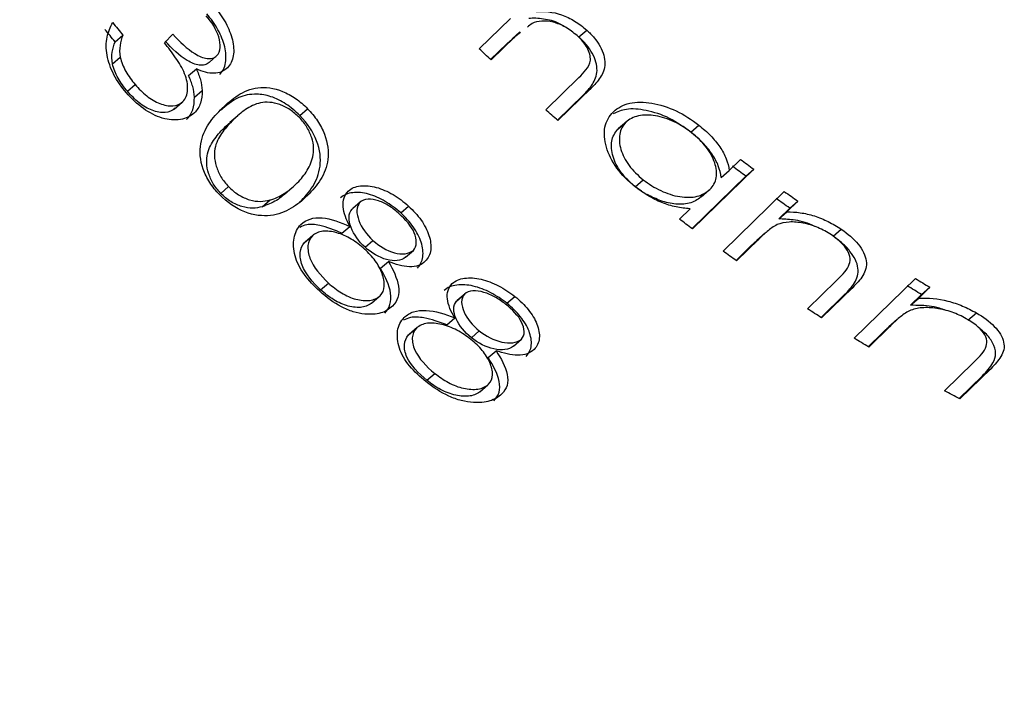
# Model space of a CAD drawing. Units: millimetres. Extents: x 25 to 1460, y 25 to 1025.
# Drawn here: x 1239 to 1246, y 426 to 431 of the extents above; entities that cross this region are included whole.
import ezdxf

# ---------------------------------------------------------------- set-up
doc = ezdxf.new("R2010")
doc.units = ezdxf.units.MM
doc.header["$LTSCALE"] = 5

msp = doc.modelspace()

# ---------------------------------------------------------------- linework, layer by layer
at = {"color": 7, "linetype": 'Continuous', "lineweight": 25}
for p, q in [((1242.488, 430.4431), (1242.7174, 430.667)), ((1242.7877, 430.5673), (1242.73, 430.5172)), ((1243.2223, 430.5307), (1243.28, 430.5809)), ((1239.8038, 430.4943), (1239.8612, 430.5442)), ((1240.1668, 430.4882), (1240.2301, 430.55)), ((1242.7498, 430.5322), (1242.5743, 430.3609)), ((1242.6923, 430.4822), (1242.7498, 430.5322)), ((1242.6923, 430.4822), (1242.7314, 430.5155)), ((1242.7908, 430.5635), (1242.7498, 430.5322)), ((1242.5711, 430.364), (1242.6923, 430.4822)), ((1239.7846, 430.3313), (1239.842, 430.3811)), ((1240.4961, 430.3429), (1240.5534, 430.3927)), ((1240.3452, 430.2455), (1240.4025, 430.2952)), ((1242.9774, 429.9927), (1243.222, 430.2314)), ((1239.8939, 430.1301), (1239.9512, 430.1799)), ((1240.3878, 430.0871), (1240.4451, 430.1368)), ((1243.3118, 430.1522), (1243.0674, 429.9137)), ((1243.2539, 430.1019), (1243.3118, 430.1522)), ((1243.0641, 429.9167), (1243.2539, 430.1019)), ((1240.2402, 429.9989), (1240.2975, 430.0487)), ((1241.165, 429.9516), (1241.2224, 430.0014)), ((1240.6171, 429.8691), (1240.6744, 429.9189)), ((1240.7078, 429.95), (1240.6505, 429.9002)), ((1243.5095, 429.8505), (1243.5677, 429.9011)), ((1243.5732, 429.9059), (1243.5151, 429.8555)), ((1244.0482, 429.8286), (1244.1068, 429.8795)), ((1244.3306, 429.5464), (1244.4141, 429.6278)), ((1244.5113, 429.5551), (1244.0601, 429.1147)), ((1244.4522, 429.5037), (1244.5113, 429.5551)), ((1243.637, 429.4265), (1243.6956, 429.4774)), ((1244.0564, 429.1175), (1244.4522, 429.5037)), ((1244.2717, 429.4951), (1244.3306, 429.5464)), ((1240.5821, 429.3771), (1240.6394, 429.4268)), ((1241.0524, 429.3703), (1241.1097, 429.4201)), ((1243.6845, 429.394), (1243.637, 429.4265)), ((1244.1231, 429.3507), (1244.1823, 429.4021)), ((1244.2848, 428.9507), (1244.736, 429.3911)), ((1240.888, 429.2785), (1240.9454, 429.3284)), ((1241.5508, 429.2611), (1241.6084, 429.3111)), ((1241.6127, 429.315), (1241.5552, 429.2651)), ((1241.909, 429.2333), (1241.9667, 429.2835)), ((1243.9629, 429.1875), (1244.041, 429.2636)), ((1244.6945, 429.1891), (1244.7758, 429.2685)), ((1244.8355, 429.3203), (1244.7541, 429.2409)), ((1244.7758, 429.2685), (1244.8355, 429.3203)), ((1244.6945, 429.1891), (1244.7541, 429.2409)), ((1241.4756, 429.0832), (1241.5332, 429.1333)), ((1245.0959, 429.0606), (1245.1561, 429.1128)), ((1241.2002, 429.014), (1241.2577, 429.064)), ((1241.2615, 429.0673), (1241.204, 429.0173)), ((1244.5933, 429.082), (1244.5335, 429.0301)), ((1241.6464, 428.9796), (1241.7041, 429.0298)), ((1244.3805, 428.8827), (1244.4878, 428.9874)), ((1244.5474, 429.0392), (1244.3843, 428.88)), ((1244.4878, 428.9874), (1244.5474, 429.0392)), ((1241.9439, 428.9068), (1242.0018, 428.9571)), ((1241.7604, 428.8248), (1241.8183, 428.8751)), ((1241.3183, 428.6661), (1241.376, 428.7162)), ((1244.9073, 428.526), (1245.1195, 428.7332)), ((1245.2416, 428.6841), (1245.0112, 428.4592)), ((1245.1808, 428.6313), (1245.2416, 428.6841)), ((1245.2516, 428.3088), (1245.7028, 428.7492)), ((1245.8092, 428.6845), (1245.7278, 428.6051)), ((1245.7477, 428.631), (1245.8092, 428.6845)), ((1241.6928, 428.5669), (1241.7508, 428.6173)), ((1242.3209, 428.5831), (1242.3792, 428.6337)), ((1242.3836, 428.6376), (1242.3254, 428.5871)), ((1242.6919, 428.5664), (1242.7504, 428.6173)), ((1245.0072, 428.4618), (1245.1808, 428.6313)), ((1245.6663, 428.5516), (1245.7477, 428.631)), ((1245.6663, 428.5516), (1245.7278, 428.6051)), ((1246.0895, 428.4419), (1246.1518, 428.496)), ((1242.029, 428.387), (1241.9709, 428.3366)), ((1242.2492, 428.4083), (1242.3076, 428.4589)), ((1245.5212, 428.4033), (1245.358, 428.2441)), ((1245.4596, 428.3499), (1245.5212, 428.4033)), ((1245.5671, 428.4462), (1245.5055, 428.3927)), ((1241.9671, 428.3332), (1242.0253, 428.3837)), ((1242.4293, 428.3127), (1242.4878, 428.3635)), ((1245.3539, 428.2467), (1245.4596, 428.3499)), ((1242.7392, 428.2506), (1242.798, 428.3017)), ((1242.5523, 428.1658), (1242.6111, 428.2168)), ((1245.9178, 427.9221), (1246.13, 428.1293)), ((1242.1009, 427.9989), (1242.1594, 428.0498)), ((1246.0246, 427.8641), (1246.1963, 428.0317)), ((1246.2595, 428.0866), (1246.0291, 427.8617)), ((1246.1963, 428.0317), (1246.2595, 428.0866)), ((1242.4913, 427.9135), (1242.5502, 427.9647))]:
    msp.add_line(p, q, dxfattribs=at)
for points, knots in [([(1242.3924, 417.7836), (1242.1142, 417.8621), (1240.6619, 418.3167), (1238.0153, 419.5813), (1234.6687, 422.1517), (1231.7844, 425.4365), (1229.5667, 429.2418), (1228.1729, 433.344), (1227.7094, 437.489), (1228.2442, 441.4095), (1229.6855, 444.9523), (1231.3959, 446.7489), (1232.2439, 447.6397)], [0.248041, 0.248041, 0.248041, 0.248041, 0.2687247, 0.3555326, 0.4408984, 0.5249278, 0.6075784, 0.6887765, 0.7686616, 0.8471766, 0.9242312, 1, 1, 1, 1]), ([(1239.1005, 422.6443), (1239.0151, 422.7133), (1238.1059, 423.4652), (1236.5218, 425.1058), (1234.7773, 427.836), (1233.6727, 430.742), (1233.2543, 433.6185), (1233.5041, 436.3041), (1234.3855, 438.6259), (1235.7665, 440.5154), (1237.0158, 441.3298), (1237.6352, 441.7336)], [0.346762, 0.346762, 0.346762, 0.346762, 0.3555326, 0.4408984, 0.5249278, 0.6075784, 0.6887765, 0.7686616, 0.8471766, 0.9242312, 1, 1, 1, 1]), ([(1240.5378, 430.7506), (1240.5683, 430.7135), (1240.5962, 430.6751), (1240.641, 430.5924), (1240.6582, 430.5504), (1240.6783, 430.4674), (1240.6806, 430.4277), (1240.6717, 430.3743), (1240.6669, 430.3576), (1240.6529, 430.3281), (1240.6428, 430.3158), (1240.6322, 430.3039)], [0, 0, 0, 0, 0.25, 0.25, 0.5, 0.5, 0.75, 0.75, 0.875, 0.875, 1, 1, 1, 1]), ([(1242.9096, 430.7167), (1242.9667, 430.7215), (1243.0295, 430.7164), (1243.1264, 430.6817), (1243.1594, 430.6663), (1243.2221, 430.6287), (1243.2514, 430.6055), (1243.28, 430.5809)], [0, 0, 0, 0, 0.5, 0.5, 0.75, 0.75, 1, 1, 1, 1]), ([(1240.5534, 430.3927), (1240.5676, 430.4075), (1240.577, 430.4276), (1240.5803, 430.4761), (1240.5755, 430.5033), (1240.5514, 430.585), (1240.5155, 430.6394), (1240.4755, 430.6875)], [0, 0, 0, 0, 0.25, 0.25, 0.5, 0.5, 1, 1, 1, 1]), ([(1240.575, 430.2542), (1240.5854, 430.2659), (1240.5954, 430.278), (1240.6094, 430.3073), (1240.6143, 430.3241), (1240.6233, 430.3769), (1240.6211, 430.417), (1240.6014, 430.4994), (1240.5839, 430.5422), (1240.5394, 430.6245), (1240.511, 430.6637), (1240.4805, 430.7008)], [0, 0, 0, 0, 0.125, 0.125, 0.25, 0.25, 0.5, 0.5, 0.75, 0.75, 1, 1, 1, 1]), ([(1243.2092, 430.5408), (1243.1815, 430.5628), (1243.126, 430.6071), (1243.0322, 430.6434), (1242.9464, 430.6519), (1242.8813, 430.6368), (1242.854, 430.6128), (1242.8432, 430.6034)], [0, 0, 0, 0, 0.2190281, 0.4394575, 0.6533372, 0.8637347, 1, 1, 1, 1]), ([(1243.1093, 430.6081), (1243.1038, 430.612), (1243.0615, 430.6419), (1242.9733, 430.6637), (1242.8953, 430.6705), (1242.8566, 430.6672), (1242.852, 430.6668)], [0, 0, 0, 0, 0.0658049, 0.5047105, 0.9417665, 1, 1, 1, 1]), ([(1239.8865, 430.1197), (1239.8519, 430.1613), (1239.8202, 430.2047), (1239.7703, 430.2993), (1239.7531, 430.3483), (1239.7358, 430.4432), (1239.737, 430.4882), (1239.7525, 430.5687), (1239.7679, 430.6036), (1239.7862, 430.6361)], [0, 0, 0, 0, 0.25, 0.25, 0.5, 0.5, 0.75, 0.75, 1, 1, 1, 1]), ([(1243.28, 430.5809), (1243.2994, 430.5624), (1243.3185, 430.5437), (1243.3516, 430.5036), (1243.3662, 430.4821), (1243.4015, 430.4178), (1243.4142, 430.3738), (1243.4127, 430.2947), (1243.3985, 430.2613), (1243.3604, 430.2027), (1243.3368, 430.177), (1243.3118, 430.1522)], [0, 0, 0, 0, 0.125, 0.125, 0.25, 0.25, 0.5, 0.5, 0.75, 0.75, 1, 1, 1, 1]), ([(1240.4961, 430.3429), (1240.4868, 430.3351), (1240.477, 430.3282), (1240.4523, 430.3214), (1240.4386, 430.3208), (1240.3956, 430.3257), (1240.3643, 430.3398), (1240.2761, 430.3931), (1240.2216, 430.4441), (1240.1728, 430.5002)], [0, 0, 0, 0, 0.125, 0.125, 0.25, 0.25, 0.5, 0.5, 1, 1, 1, 1]), ([(1240.2301, 430.55), (1240.2787, 430.4941), (1240.3327, 430.4435), (1240.4213, 430.3897), (1240.4521, 430.3757), (1240.4956, 430.3705), (1240.5091, 430.3712), (1240.5338, 430.3778), (1240.5441, 430.3848), (1240.5534, 430.3927)], [0, 0, 0, 0, 0.5, 0.5, 0.75, 0.75, 0.875, 0.875, 1, 1, 1, 1]), ([(1243.222, 430.2314), (1243.2404, 430.2495), (1243.2581, 430.2681), (1243.2895, 430.3082), (1243.3042, 430.3304), (1243.3091, 430.3869), (1243.2998, 430.4202), (1243.2648, 430.4837), (1243.238, 430.5135), (1243.2092, 430.5408)], [0, 0, 0, 0, 0.25, 0.25, 0.5, 0.5, 0.75, 0.75, 1, 1, 1, 1]), ([(1243.2539, 430.1019), (1243.2788, 430.1266), (1243.3024, 430.1523), (1243.3406, 430.211), (1243.3547, 430.2443), (1243.3564, 430.3227), (1243.344, 430.3667), (1243.3087, 430.4314), (1243.2943, 430.4527), (1243.2613, 430.493), (1243.2418, 430.5121), (1243.2223, 430.5307)], [0, 0, 0, 0, 0.25, 0.25, 0.5, 0.5, 0.75, 0.75, 0.875, 0.875, 1, 1, 1, 1]), ([(1240.3035, 430.0541), (1240.3136, 430.0654), (1240.3228, 430.0775), (1240.3345, 430.1075), (1240.3376, 430.1246), (1240.3397, 430.1788), (1240.3322, 430.2193), (1240.3, 430.3004), (1240.2758, 430.3398), (1240.2237, 430.4155), (1240.1954, 430.4519), (1240.1668, 430.4882)], [0, 0, 0, 0, 0.125, 0.125, 0.25, 0.25, 0.5, 0.5, 0.75, 0.75, 1, 1, 1, 1]), ([(1239.842, 430.3811), (1239.8508, 430.3459), (1239.8642, 430.3102), (1239.9018, 430.2424), (1239.9257, 430.2102), (1239.9512, 430.1799)], [0, 0, 0, 0, 0.5, 0.5, 1, 1, 1, 1]), ([(1239.8939, 430.1301), (1239.8683, 430.1604), (1239.8446, 430.1925), (1239.8065, 430.261), (1239.7934, 430.296), (1239.7846, 430.3313)], [0, 0, 0, 0, 0.5, 0.5, 1, 1, 1, 1]), ([(1240.6322, 430.3039), (1240.6189, 430.2921), (1240.6049, 430.2811), (1240.5714, 430.267), (1240.5523, 430.263), (1240.4922, 430.2615), (1240.4469, 430.2755), (1240.4025, 430.2952)], [0, 0, 0, 0, 0.25, 0.25, 0.5, 0.5, 1, 1, 1, 1]), ([(1240.4025, 430.2952), (1240.4146, 430.2683), (1240.4257, 430.2413), (1240.4403, 430.1877), (1240.4433, 430.1621), (1240.4451, 430.1368)], [0, 0, 0, 0, 0.5, 0.5, 1, 1, 1, 1]), ([(1240.3878, 430.0871), (1240.386, 430.1124), (1240.3829, 430.1383), (1240.3683, 430.1919), (1240.3572, 430.2187), (1240.3452, 430.2455)], [0, 0, 0, 0, 0.5, 0.5, 1, 1, 1, 1]), ([(1240.2463, 430.0044), (1240.2266, 429.9864), (1240.2016, 429.9746), (1240.1428, 429.9707), (1240.1097, 429.9774), (1240.0443, 430.0021), (1240.0111, 430.0216), (1239.9494, 430.0699), (1239.9208, 430.0994), (1239.8939, 430.1301)], [0, 0, 0, 0, 0.25, 0.25, 0.5, 0.5, 0.75, 0.75, 1, 1, 1, 1]), ([(1239.9512, 430.1799), (1239.978, 430.1493), (1240.0059, 430.1204), (1240.0675, 430.0721), (1240.1005, 430.0524), (1240.1664, 430.0272), (1240.199, 430.0205), (1240.2589, 430.0243), (1240.2838, 430.0361), (1240.3035, 430.0541)], [0, 0, 0, 0, 0.25, 0.25, 0.5, 0.5, 0.75, 0.75, 1, 1, 1, 1]), ([(1240.4451, 430.1368), (1240.4458, 430.1027), (1240.4427, 430.0701), (1240.4233, 430.0146), (1240.4073, 429.9912), (1240.3883, 429.9712)], [0, 0, 0, 0, 0.5, 0.5, 1, 1, 1, 1]), ([(1240.5934, 430.0056), (1240.6297, 430.0404), (1240.6676, 430.073), (1240.752, 430.1273), (1240.8003, 430.1484), (1240.9108, 430.1627), (1240.9737, 430.156), (1241.071, 430.1156), (1241.1031, 430.0981), (1241.1652, 430.0552), (1241.1948, 430.0292), (1241.2224, 430.0014)], [0, 0, 0, 0, 0.25, 0.25, 0.5, 0.5, 0.75, 0.75, 0.875, 0.875, 1, 1, 1, 1]), ([(1240.3883, 429.9712), (1240.374, 429.9587), (1240.3592, 429.9468), (1240.3244, 429.9305), (1240.3051, 429.9246), (1240.2437, 429.9152), (1240.1982, 429.9184), (1240.105, 429.9463), (1240.0568, 429.9709), (1239.9669, 430.0354), (1239.9251, 430.0762), (1239.8865, 430.1197)], [0, 0, 0, 0, 0.125, 0.125, 0.25, 0.25, 0.5, 0.5, 0.75, 0.75, 1, 1, 1, 1]), ([(1240.331, 429.9214), (1240.35, 429.9415), (1240.3661, 429.9647), (1240.3856, 430.0212), (1240.3885, 430.0531), (1240.3878, 430.0871)], [0, 0, 0, 0, 0.5, 0.5, 1, 1, 1, 1]), ([(1241.165, 429.9516), (1241.132, 429.9818), (1241.0656, 430.0423), (1240.9522, 430.0957), (1240.8301, 430.1157), (1240.6944, 430.0887), (1240.6218, 430.0242), (1240.5802, 429.9873)], [0, 0, 0, 0, 0.1585914, 0.3178972, 0.4719691, 0.697964, 1, 1, 1, 1]), ([(1240.5733, 429.3679), (1240.5464, 429.3962), (1240.522, 429.4259), (1240.4809, 429.4899), (1240.4649, 429.5231), (1240.4292, 429.6223), (1240.4259, 429.6873), (1240.4444, 429.7996), (1240.4675, 429.8479), (1240.5238, 429.933), (1240.5577, 429.9702), (1240.5934, 430.0056)], [0, 0, 0, 0, 0.125, 0.125, 0.25, 0.25, 0.5, 0.5, 0.75, 0.75, 1, 1, 1, 1]), ([(1241.1618, 429.9367), (1241.1399, 429.9578), (1241.1175, 429.9778), (1241.0681, 430.0097), (1241.0425, 430.0221), (1240.9666, 430.0507), (1240.9178, 430.0525), (1240.8336, 430.0365), (1240.7976, 430.0172), (1240.7324, 429.9724), (1240.7028, 429.9464), (1240.6744, 429.9189)], [0, 0, 0, 0, 0.125, 0.125, 0.25, 0.25, 0.5, 0.5, 0.75, 0.75, 1, 1, 1, 1]), ([(1241.2224, 430.0014), (1241.2494, 429.9729), (1241.2744, 429.9433), (1241.3165, 429.8797), (1241.3338, 429.8467), (1241.3718, 429.7487), (1241.3788, 429.6839), (1241.3644, 429.5717), (1241.3449, 429.5217), (1241.2908, 429.4348), (1241.2568, 429.3972), (1241.2212, 429.3611)], [0, 0, 0, 0, 0.125, 0.125, 0.25, 0.25, 0.5, 0.5, 0.75, 0.75, 1, 1, 1, 1]), ([(1244.0482, 429.8286), (1243.9961, 429.8656), (1243.8914, 429.94), (1243.7214, 429.9933), (1243.5728, 430.0078), (1243.505, 429.9773), (1243.4742, 429.9634)], [0, 0, 0, 0, 0.2720931, 0.5463634, 0.7939068, 1, 1, 1, 1]), ([(1243.4763, 429.9789), (1243.5089, 430.0081), (1243.548, 430.0316), (1243.6458, 430.0526), (1243.7019, 430.0515), (1243.8187, 430.0317), (1243.88, 430.0127), (1243.9972, 429.9576), (1244.0538, 429.92), (1244.1068, 429.8795)], [0, 0, 0, 0, 0.25, 0.25, 0.5, 0.5, 0.75, 0.75, 1, 1, 1, 1]), ([(1240.6744, 429.9189), (1240.6465, 429.8914), (1240.62, 429.8626), (1240.5733, 429.7994), (1240.5531, 429.765), (1240.5329, 429.6785), (1240.5331, 429.6289), (1240.5573, 429.5511), (1240.5692, 429.5244), (1240.599, 429.4738), (1240.6186, 429.4497), (1240.6394, 429.4268)], [0, 0, 0, 0, 0.25, 0.25, 0.5, 0.5, 0.75, 0.75, 0.875, 0.875, 1, 1, 1, 1]), ([(1241.1363, 429.4446), (1241.1639, 429.4726), (1241.1904, 429.5016), (1241.2337, 429.5675), (1241.2515, 429.6045), (1241.2692, 429.6889), (1241.2698, 429.7368), (1241.2443, 429.8135), (1241.2324, 429.8398), (1241.2025, 429.89), (1241.1826, 429.9138), (1241.1618, 429.9367)], [0, 0, 0, 0, 0.25, 0.25, 0.5, 0.5, 0.75, 0.75, 0.875, 0.875, 1, 1, 1, 1]), ([(1241.1637, 429.3112), (1241.1993, 429.3473), (1241.2333, 429.3847), (1241.2872, 429.4713), (1241.3069, 429.5214), (1241.3215, 429.6342), (1241.3148, 429.6975), (1241.2637, 429.83), (1241.2193, 429.8946), (1241.165, 429.9516)], [0, 0, 0, 0, 0.25, 0.25, 0.5, 0.5, 0.75, 0.75, 1, 1, 1, 1]), ([(1243.6368, 429.426), (1243.5855, 429.4682), (1243.5384, 429.5138), (1243.4654, 429.6144), (1243.4402, 429.6667), (1243.41, 429.7701), (1243.4054, 429.8209), (1243.4226, 429.9099), (1243.4463, 429.9471), (1243.4763, 429.9789)], [0, 0, 0, 0, 0.25, 0.25, 0.5, 0.5, 0.75, 0.75, 1, 1, 1, 1]), ([(1244.0526, 429.8244), (1244.012, 429.8551), (1243.9699, 429.8833), (1243.8783, 429.9267), (1243.8327, 429.942), (1243.742, 429.9571), (1243.6994, 429.9567), (1243.6239, 429.9406), (1243.5931, 429.9235), (1243.5677, 429.9011)], [0, 0, 0, 0, 0.25, 0.25, 0.5, 0.5, 0.75, 0.75, 1, 1, 1, 1]), ([(1240.5821, 429.3771), (1240.5616, 429.3995), (1240.5426, 429.4227), (1240.5125, 429.4734), (1240.5008, 429.4994), (1240.4761, 429.577), (1240.4756, 429.6266), (1240.4946, 429.7118), (1240.5149, 429.7479), (1240.5621, 429.8122), (1240.5889, 429.8414), (1240.6171, 429.8691)], [0, 0, 0, 0, 0.125, 0.125, 0.25, 0.25, 0.5, 0.5, 0.75, 0.75, 1, 1, 1, 1]), ([(1243.637, 429.4265), (1243.598, 429.459), (1243.5624, 429.4938), (1243.5061, 429.5708), (1243.4854, 429.6105), (1243.4617, 429.6896), (1243.459, 429.7278), (1243.4704, 429.7966), (1243.4871, 429.8256), (1243.5095, 429.8505)], [0, 0, 0, 0, 0.25, 0.25, 0.5, 0.5, 0.75, 0.75, 1, 1, 1, 1]), ([(1243.5677, 429.9011), (1243.5455, 429.8764), (1243.5288, 429.8477), (1243.5172, 429.7785), (1243.52, 429.7402), (1243.5436, 429.6617), (1243.5646, 429.6213), (1243.6204, 429.5453), (1243.6565, 429.5099), (1243.6956, 429.4774)], [0, 0, 0, 0, 0.25, 0.25, 0.5, 0.5, 0.75, 0.75, 1, 1, 1, 1]), ([(1244.1068, 429.8795), (1244.1366, 429.855), (1244.1658, 429.8301), (1244.2181, 429.7762), (1244.2413, 429.7484), (1244.2808, 429.6912), (1244.2967, 429.6614), (1244.3196, 429.6033), (1244.3257, 429.5747), (1244.3306, 429.5464)], [0, 0, 0, 0, 0.25, 0.25, 0.5, 0.5, 0.75, 0.75, 1, 1, 1, 1]), ([(1244.2717, 429.4951), (1244.2667, 429.5234), (1244.2607, 429.5518), (1244.2382, 429.6095), (1244.2226, 429.6391), (1244.1829, 429.697), (1244.1597, 429.7248), (1244.1078, 429.7786), (1244.0782, 429.8039), (1244.0482, 429.8286)], [0, 0, 0, 0, 0.25, 0.25, 0.5, 0.5, 0.75, 0.75, 1, 1, 1, 1]), ([(1244.1875, 429.4067), (1244.2105, 429.4311), (1244.2287, 429.4591), (1244.241, 429.5265), (1244.2363, 429.5642), (1244.2098, 429.6417), (1244.1881, 429.6816), (1244.1302, 429.7566), (1244.0927, 429.7919), (1244.0526, 429.8244)], [0, 0, 0, 0, 0.25, 0.25, 0.5, 0.5, 0.75, 0.75, 1, 1, 1, 1]), ([(1243.6956, 429.4774), (1243.7365, 429.4465), (1243.7792, 429.4187), (1243.8719, 429.3761), (1243.9186, 429.3607), (1244.0115, 429.3454), (1244.0551, 429.3465), (1244.132, 429.3652), (1244.1618, 429.3841), (1244.1875, 429.4067)], [0, 0, 0, 0, 0.25, 0.25, 0.5, 0.5, 0.75, 0.75, 1, 1, 1, 1]), ([(1240.6394, 429.4268), (1240.6627, 429.4041), (1240.6872, 429.3835), (1240.7404, 429.3507), (1240.7681, 429.3381), (1240.85, 429.3128), (1240.9008, 429.3165), (1240.9454, 429.3284)], [0, 0, 0, 0, 0.25, 0.25, 0.5, 0.5, 1, 1, 1, 1]), ([(1240.9454, 429.3284), (1240.9832, 429.34), (1241.0186, 429.3552), (1241.0815, 429.3956), (1241.1097, 429.4193), (1241.1363, 429.4446)], [0, 0, 0, 0, 0.5, 0.5, 1, 1, 1, 1]), ([(1241.5225, 429.3938), (1241.5344, 429.4039), (1241.5469, 429.4135), (1241.577, 429.426), (1241.5941, 429.4301), (1241.6477, 429.4364), (1241.6877, 429.4328), (1241.7694, 429.4103), (1241.8117, 429.3918), (1241.8923, 429.3445), (1241.9306, 429.3149), (1241.9667, 429.2835)], [0, 0, 0, 0, 0.125, 0.125, 0.25, 0.25, 0.5, 0.5, 0.75, 0.75, 1, 1, 1, 1]), ([(1244.041, 429.2636), (1244.0072, 429.2662), (1243.9731, 429.2695), (1243.9029, 429.2847), (1243.868, 429.2954), (1243.7986, 429.3235), (1243.7641, 429.3411), (1243.6984, 429.38), (1243.6673, 429.4025), (1243.6368, 429.426)], [0, 0, 0, 0, 0.25, 0.25, 0.5, 0.5, 0.75, 0.75, 1, 1, 1, 1]), ([(1241.2212, 429.3611), (1241.1843, 429.3264), (1241.1461, 429.2934), (1241.058, 429.2408), (1241.007, 429.2211), (1240.8914, 429.208), (1240.8271, 429.2141), (1240.6935, 429.2673), (1240.6289, 429.3118), (1240.5733, 429.3679)], [0, 0, 0, 0, 0.25, 0.25, 0.5, 0.5, 0.75, 0.75, 1, 1, 1, 1]), ([(1240.888, 429.2785), (1240.8435, 429.2667), (1240.7931, 429.2629), (1240.7116, 429.288), (1240.6836, 429.3006), (1240.6306, 429.3331), (1240.6055, 429.3543), (1240.5821, 429.3771)], [0, 0, 0, 0, 0.5, 0.5, 0.75, 0.75, 1, 1, 1, 1]), ([(1241.052, 429.3707), (1241.0472, 429.3664), (1241.0289, 429.3498), (1240.9786, 429.3133), (1240.9242, 429.2924), (1240.888, 429.2785)], [0, 0, 0, 0, 0.103741, 0.403329, 1, 1, 1, 1]), ([(1241.909, 429.2333), (1241.8729, 429.2647), (1241.8355, 429.2938), (1241.7546, 429.3415), (1241.7131, 429.3598), (1241.6302, 429.3829), (1241.591, 429.3865), (1241.5371, 429.3802), (1241.5203, 429.3763), (1241.4898, 429.3637), (1241.477, 429.354), (1241.465, 429.3438)], [0, 0, 0, 0, 0.25, 0.25, 0.5, 0.5, 0.75, 0.75, 0.875, 0.875, 1, 1, 1, 1]), ([(1241.5332, 429.1333), (1241.5079, 429.1822), (1241.4878, 429.2326), (1241.4831, 429.3018), (1241.4854, 429.3239), (1241.4981, 429.3629), (1241.5091, 429.3792), (1241.5225, 429.3938)], [0, 0, 0, 0, 0.5, 0.5, 0.75, 0.75, 1, 1, 1, 1]), ([(1241.8985, 429.2261), (1241.8752, 429.2465), (1241.8514, 429.266), (1241.8004, 429.2987), (1241.7729, 429.3122), (1241.7192, 429.3304), (1241.6923, 429.3357), (1241.6434, 429.3339), (1241.6236, 429.325), (1241.6084, 429.3111)], [0, 0, 0, 0, 0.25, 0.25, 0.5, 0.5, 0.75, 0.75, 1, 1, 1, 1]), ([(1244.1286, 429.3555), (1244.1039, 429.3371), (1244.0542, 429.3003), (1243.9424, 429.2923), (1243.8282, 429.3168), (1243.7589, 429.3518), (1243.7257, 429.3686)], [0, 0, 0, 0, 0.268938, 0.540488, 0.779508, 1, 1, 1, 1]), ([(1241.6464, 428.9796), (1241.6, 429.023), (1241.5622, 429.074), (1241.5339, 429.1517), (1241.5277, 429.1776), (1241.5286, 429.2253), (1241.5367, 429.2457), (1241.5508, 429.2611)], [0, 0, 0, 0, 0.5, 0.5, 0.75, 0.75, 1, 1, 1, 1]), ([(1241.6084, 429.3111), (1241.5944, 429.2958), (1241.5862, 429.2755), (1241.5852, 429.2282), (1241.5914, 429.2022), (1241.6195, 429.1248), (1241.6576, 429.0732), (1241.7041, 429.0298)], [0, 0, 0, 0, 0.25, 0.25, 0.5, 0.5, 1, 1, 1, 1]), ([(1241.9667, 429.2835), (1242.0011, 429.251), (1242.033, 429.2172), (1242.0845, 429.143), (1242.1047, 429.1053), (1242.1293, 429.0297), (1242.1337, 428.9933), (1242.1256, 428.9266), (1242.1108, 428.8995), (1242.0901, 428.8763)], [0, 0, 0, 0, 0.25, 0.25, 0.5, 0.5, 0.75, 0.75, 1, 1, 1, 1]), ([(1241.1732, 429.1479), (1241.1924, 429.1653), (1241.214, 429.1798), (1241.2677, 429.1964), (1241.2976, 429.1992), (1241.3947, 429.191), (1241.4646, 429.1648), (1241.5332, 429.1333)], [0, 0, 0, 0, 0.25, 0.25, 0.5, 0.5, 1, 1, 1, 1]), ([(1242.0018, 428.9571), (1242.0156, 428.9719), (1242.0234, 428.9915), (1242.0239, 429.0368), (1242.0185, 429.0616), (1241.9874, 429.1363), (1241.9439, 429.1838), (1241.8985, 429.2261)], [0, 0, 0, 0, 0.25, 0.25, 0.5, 0.5, 1, 1, 1, 1]), ([(1242.0321, 428.826), (1242.0527, 428.8489), (1242.0676, 428.8764), (1242.0757, 428.9423), (1242.0714, 428.979), (1242.0473, 429.0538), (1242.0268, 429.0925), (1241.9758, 429.1662), (1241.9434, 429.2008), (1241.909, 429.2333)], [0, 0, 0, 0, 0.25, 0.25, 0.5, 0.5, 0.75, 0.75, 1, 1, 1, 1]), ([(1244.9598, 429.1329), (1244.9535, 429.1363), (1244.9033, 429.1637), (1244.8079, 429.1841), (1244.7292, 429.1876), (1244.6945, 429.1891)], [0, 0, 0, 0, 0.074449, 0.590981, 1, 1, 1, 1]), ([(1244.7541, 429.2409), (1244.7868, 429.2403), (1244.8197, 429.2393), (1244.8884, 429.2295), (1244.9228, 429.2216), (1244.9921, 429.1994), (1245.0269, 429.1851), (1245.0932, 429.1524), (1245.125, 429.1329), (1245.1561, 429.1128)], [0, 0, 0, 0, 0.25, 0.25, 0.5, 0.5, 0.75, 0.75, 1, 1, 1, 1]), ([(1241.3117, 428.6553), (1241.2703, 428.6941), (1241.231, 428.7343), (1241.1663, 428.8234), (1241.142, 428.8711), (1241.1182, 428.9631), (1241.1162, 429.0076), (1241.129, 429.0873), (1241.1478, 429.1208), (1241.1732, 429.1479)], [0, 0, 0, 0, 0.25, 0.25, 0.5, 0.5, 0.75, 0.75, 1, 1, 1, 1]), ([(1241.4756, 429.0832), (1241.4206, 429.1062), (1241.3314, 429.1435), (1241.2228, 429.1528), (1241.1819, 429.1341), (1241.1657, 429.1267)], [0, 0, 0, 0, 0.491566, 0.797887, 1, 1, 1, 1]), ([(1244.6839, 429.1465), (1244.6699, 429.1398), (1244.657, 429.1319), (1244.6449, 429.1235), (1244.6329, 429.115), (1244.6215, 429.106), (1244.6105, 429.0967), (1244.5886, 429.0782), (1244.5678, 429.0589), (1244.5474, 429.0392)], [0, 0, 0, 0, 0.0000653299, 0.0000653299, 0.0000653299, 0.0001305085, 0.0001305085, 0.0001305085, 0.0002604243, 0.0002604243, 0.0002604243, 0.0002604243]), ([(1245.083, 429.0707), (1245.0512, 429.0915), (1245.0183, 429.1103), (1244.9477, 429.1399), (1244.9114, 429.1506), (1244.8401, 429.1643), (1244.805, 429.1674), (1244.7399, 429.1642), (1244.7103, 429.157), (1244.6839, 429.1465)], [0, 0, 0, 0, 0.25, 0.25, 0.5, 0.5, 0.75, 0.75, 1, 1, 1, 1]), ([(1245.1561, 429.1128), (1245.2036, 429.0794), (1245.2473, 429.0437), (1245.3124, 428.9622), (1245.3341, 428.9192), (1245.3456, 428.8391), (1245.334, 428.8029), (1245.2952, 428.7395), (1245.2692, 428.7112), (1245.2416, 428.6841)], [0, 0, 0, 0, 0.25, 0.25, 0.5, 0.5, 0.75, 0.75, 1, 1, 1, 1]), ([(1241.2577, 429.064), (1241.2404, 429.0446), (1241.2282, 429.0207), (1241.2226, 428.9633), (1241.2279, 428.9309), (1241.2646, 428.8334), (1241.3178, 428.7706), (1241.376, 428.7162)], [0, 0, 0, 0, 0.25, 0.25, 0.5, 0.5, 1, 1, 1, 1]), ([(1241.643, 428.966), (1241.6119, 428.9935), (1241.5796, 429.0191), (1241.5093, 429.0609), (1241.4734, 429.0765), (1241.402, 429.0964), (1241.367, 429.1014), (1241.304, 429.0948), (1241.2783, 429.0822), (1241.2577, 429.064)], [0, 0, 0, 0, 0.25, 0.25, 0.5, 0.5, 0.75, 0.75, 1, 1, 1, 1]), ([(1245.2099, 428.8413), (1245.2165, 428.8586), (1245.2218, 428.8763), (1245.2195, 428.9158), (1245.2129, 428.937), (1245.1759, 429), (1245.1306, 429.0374), (1245.083, 429.0707)], [0, 0, 0, 0, 0.25, 0.25, 0.5, 0.5, 1, 1, 1, 1]), ([(1245.1808, 428.6313), (1245.2083, 428.6583), (1245.2341, 428.6863), (1245.273, 428.7496), (1245.2848, 428.7858), (1245.2736, 428.866), (1245.2522, 428.9089), (1245.204, 428.9699), (1245.1852, 428.9897), (1245.1435, 429.0266), (1245.1198, 429.0437), (1245.0959, 429.0606)], [0, 0, 0, 0, 0.25, 0.25, 0.5, 0.5, 0.75, 0.75, 0.875, 0.875, 1, 1, 1, 1]), ([(1241.3183, 428.6661), (1241.2603, 428.7203), (1241.2077, 428.7819), (1241.1704, 428.8805), (1241.1651, 428.9126), (1241.1705, 428.9704), (1241.1827, 428.9945), (1241.2002, 429.014)], [0, 0, 0, 0, 0.5, 0.5, 0.75, 0.75, 1, 1, 1, 1]), ([(1241.9439, 428.9068), (1241.9281, 428.8934), (1241.9076, 428.8849), (1241.8594, 428.8792), (1241.8323, 428.8817), (1241.75, 428.904), (1241.6941, 428.938), (1241.6464, 428.9796)], [0, 0, 0, 0, 0.25, 0.25, 0.5, 0.5, 1, 1, 1, 1]), ([(1241.7041, 429.0298), (1241.7517, 428.9883), (1241.8066, 428.9547), (1241.9175, 428.9244), (1241.9697, 428.93), (1242.0018, 428.9571)], [0, 0, 0, 0, 0.5, 0.5, 1, 1, 1, 1]), ([(1244.4878, 428.9874), (1244.4979, 428.9973), (1244.5127, 429.0119), (1244.5287, 429.0256), (1244.5337, 429.0299)], [0, 0, 0, 0, 0.68277, 1, 1, 1, 1]), ([(1241.7569, 428.6227), (1241.7743, 428.6418), (1241.7864, 428.6655), (1241.7892, 428.7223), (1241.7827, 428.7538), (1241.7602, 428.8167), (1241.7431, 428.8491), (1241.6995, 428.91), (1241.672, 428.9389), (1241.643, 428.966)], [0, 0, 0, 0, 0.25, 0.25, 0.5, 0.5, 0.75, 0.75, 1, 1, 1, 1]), ([(1241.7907, 428.495), (1241.808, 428.5134), (1241.8221, 428.5339), (1241.8374, 428.5838), (1241.8385, 428.6115), (1241.8255, 428.7004), (1241.7952, 428.7632), (1241.7604, 428.8248)], [0, 0, 0, 0, 0.25, 0.25, 0.5, 0.5, 1, 1, 1, 1]), ([(1242.0901, 428.8763), (1242.0754, 428.8636), (1242.0597, 428.852), (1242.0196, 428.8382), (1241.9969, 428.835), (1241.9241, 428.8371), (1241.8706, 428.854), (1241.8183, 428.8751)], [0, 0, 0, 0, 0.25, 0.25, 0.5, 0.5, 1, 1, 1, 1]), ([(1241.8183, 428.8751), (1241.853, 428.8136), (1241.8831, 428.7515), (1241.8964, 428.6626), (1241.8954, 428.6343), (1241.8803, 428.5847), (1241.8661, 428.5639), (1241.8487, 428.5454)], [0, 0, 0, 0, 0.5, 0.5, 0.75, 0.75, 1, 1, 1, 1]), ([(1242.2876, 428.7114), (1242.2997, 428.7217), (1242.3123, 428.7313), (1242.3433, 428.7444), (1242.3609, 428.7488), (1242.4164, 428.7565), (1242.4581, 428.754), (1242.5433, 428.7342), (1242.5874, 428.7175), (1242.672, 428.6739), (1242.7123, 428.6465), (1242.7504, 428.6173)], [0, 0, 0, 0, 0.125, 0.125, 0.25, 0.25, 0.5, 0.5, 0.75, 0.75, 1, 1, 1, 1]), ([(1241.376, 428.7162), (1241.4065, 428.6893), (1241.438, 428.6641), (1241.5065, 428.6226), (1241.5425, 428.6061), (1241.6141, 428.5876), (1241.6493, 428.5838), (1241.7114, 428.592), (1241.737, 428.6047), (1241.7569, 428.6227)], [0, 0, 0, 0, 0.25, 0.25, 0.5, 0.5, 0.75, 0.75, 1, 1, 1, 1]), ([(1242.6919, 428.5664), (1242.6539, 428.5957), (1242.6145, 428.6226), (1242.5298, 428.6665), (1242.4863, 428.6832), (1242.4, 428.7034), (1242.3592, 428.7059), (1242.3033, 428.6984), (1242.286, 428.6942), (1242.2546, 428.6811), (1242.2416, 428.6712), (1242.2295, 428.6609)], [0, 0, 0, 0, 0.25, 0.25, 0.5, 0.5, 0.75, 0.75, 0.875, 0.875, 1, 1, 1, 1]), ([(1242.3076, 428.4589), (1242.2799, 428.5054), (1242.2574, 428.5536), (1242.25, 428.6207), (1242.2516, 428.6422), (1242.2633, 428.6805), (1242.2742, 428.6968), (1242.2876, 428.7114)], [0, 0, 0, 0, 0.5, 0.5, 0.75, 0.75, 1, 1, 1, 1]), ([(1241.6443, 428.4867), (1241.616, 428.4902), (1241.5877, 428.4949), (1241.5297, 428.513), (1241.5001, 428.5257), (1241.4148, 428.5706), (1241.3616, 428.6117), (1241.3117, 428.6553)], [0, 0, 0, 0, 0.25, 0.25, 0.5, 0.5, 1, 1, 1, 1]), ([(1241.699, 428.5724), (1241.6792, 428.5545), (1241.6536, 428.5418), (1241.5922, 428.5335), (1241.557, 428.5373), (1241.486, 428.5553), (1241.4497, 428.5719), (1241.3806, 428.6136), (1241.3488, 428.6391), (1241.3183, 428.6661)], [0, 0, 0, 0, 0.25, 0.25, 0.5, 0.5, 0.75, 0.75, 1, 1, 1, 1]), ([(1242.3792, 428.6337), (1242.3651, 428.6183), (1242.3574, 428.5981), (1242.3582, 428.552), (1242.3655, 428.5269), (1242.3974, 428.4525), (1242.4385, 428.404), (1242.4878, 428.3635)], [0, 0, 0, 0, 0.25, 0.25, 0.5, 0.5, 1, 1, 1, 1]), ([(1242.6819, 428.5596), (1242.6572, 428.5786), (1242.6321, 428.5967), (1242.5786, 428.6269), (1242.5499, 428.6393), (1242.4938, 428.6554), (1242.4657, 428.6599), (1242.415, 428.6569), (1242.3944, 428.6476), (1242.3792, 428.6337)], [0, 0, 0, 0, 0.25, 0.25, 0.5, 0.5, 0.75, 0.75, 1, 1, 1, 1]), ([(1242.7504, 428.6173), (1242.7869, 428.5869), (1242.8209, 428.5552), (1242.8766, 428.4851), (1242.8988, 428.4491), (1242.927, 428.3766), (1242.933, 428.3413), (1242.9271, 428.2761), (1242.9127, 428.2491), (1242.892, 428.226)], [0, 0, 0, 0, 0.25, 0.25, 0.5, 0.5, 0.75, 0.75, 1, 1, 1, 1]), ([(1245.7278, 428.6051), (1245.7967, 428.6063), (1245.8675, 428.602), (1245.9786, 428.5731), (1246.0146, 428.5608), (1246.0847, 428.5318), (1246.1186, 428.5141), (1246.1518, 428.496)], [0, 0, 0, 0, 0.5, 0.5, 0.75, 0.75, 1, 1, 1, 1]), ([(1241.8487, 428.5454), (1241.8246, 428.5234), (1241.7959, 428.5051), (1241.7267, 428.4854), (1241.6862, 428.4834), (1241.6443, 428.4867)], [0, 0, 0, 0, 0.5, 0.5, 1, 1, 1, 1]), ([(1242.4293, 428.3127), (1242.3801, 428.3532), (1242.3393, 428.4013), (1242.3074, 428.4758), (1242.2999, 428.5008), (1242.2991, 428.5474), (1242.3068, 428.5676), (1242.3209, 428.5831)], [0, 0, 0, 0, 0.5, 0.5, 0.75, 0.75, 1, 1, 1, 1]), ([(1242.798, 428.3017), (1242.8118, 428.3166), (1242.8192, 428.336), (1242.8179, 428.3803), (1242.8114, 428.4042), (1242.7764, 428.4758), (1242.7301, 428.5201), (1242.6819, 428.5596)], [0, 0, 0, 0, 0.25, 0.25, 0.5, 0.5, 1, 1, 1, 1]), ([(1242.8331, 428.1748), (1242.8537, 428.1978), (1242.8682, 428.2252), (1242.8741, 428.2897), (1242.8682, 428.3254), (1242.8405, 428.3973), (1242.8179, 428.434), (1242.7628, 428.5037), (1242.7283, 428.5361), (1242.6919, 428.5664)], [0, 0, 0, 0, 0.25, 0.25, 0.5, 0.5, 0.75, 0.75, 1, 1, 1, 1]), ([(1246.0774, 428.4528), (1246.0437, 428.4716), (1246.009, 428.4883), (1245.9354, 428.514), (1245.8968, 428.5233), (1245.8224, 428.5341), (1245.7851, 428.5359), (1245.7171, 428.5308), (1245.6862, 428.5228), (1245.6587, 428.5116)], [0, 0, 0, 0, 0.25, 0.25, 0.5, 0.5, 0.75, 0.75, 1, 1, 1, 1]), ([(1245.917, 428.5157), (1245.9105, 428.5186), (1245.8559, 428.5428), (1245.766, 428.5517), (1245.6925, 428.5516), (1245.6663, 428.5516)], [0, 0, 0, 0, 0.080898, 0.672158, 1, 1, 1, 1]), ([(1242.0951, 427.9888), (1242.0512, 428.0249), (1242.0095, 428.0625), (1241.9397, 428.1467), (1241.9128, 428.1921), (1241.8847, 428.2807), (1241.8809, 428.3241), (1241.8912, 428.4021), (1241.9096, 428.4355), (1241.9351, 428.4627)], [0, 0, 0, 0, 0.25, 0.25, 0.5, 0.5, 0.75, 0.75, 1, 1, 1, 1]), ([(1242.2492, 428.4083), (1242.1922, 428.4288), (1242.0997, 428.4622), (1241.9871, 428.4687), (1241.945, 428.4496), (1241.9281, 428.4419)], [0, 0, 0, 0, 0.489907, 0.794627, 1, 1, 1, 1]), ([(1241.9351, 428.4627), (1241.9544, 428.4803), (1241.9763, 428.495), (1242.0316, 428.5126), (1242.0625, 428.5161), (1242.1632, 428.5108), (1242.236, 428.4873), (1242.3076, 428.4589)], [0, 0, 0, 0, 0.25, 0.25, 0.5, 0.5, 1, 1, 1, 1]), ([(1245.6587, 428.5116), (1245.6445, 428.5046), (1245.6314, 428.4966), (1245.6192, 428.488), (1245.607, 428.4795), (1245.5955, 428.4703), (1245.5845, 428.461), (1245.5624, 428.4424), (1245.5415, 428.423), (1245.5212, 428.4033)], [0, 0, 0, 0, 0.0000653378, 0.0000653378, 0.0000653378, 0.0001305156, 0.0001305156, 0.0001305156, 0.0002604884, 0.0002604884, 0.0002604884, 0.0002604884]), ([(1246.1518, 428.496), (1246.2017, 428.4661), (1246.2482, 428.434), (1246.3191, 428.3593), (1246.3442, 428.3192), (1246.357, 428.2615), (1246.3576, 428.2424), (1246.35, 428.2068), (1246.342, 428.1902), (1246.3136, 428.1425), (1246.2874, 428.1141), (1246.2595, 428.0866)], [0, 0, 0, 0, 0.25, 0.25, 0.5, 0.5, 0.625, 0.625, 0.75, 0.75, 1, 1, 1, 1]), ([(1242.4268, 428.2998), (1242.3939, 428.3255), (1242.3598, 428.3492), (1242.2862, 428.3877), (1242.2485, 428.4019), (1242.1741, 428.4192), (1242.1375, 428.4232), (1242.0725, 428.4151), (1242.0461, 428.4021), (1242.0253, 428.3837)], [0, 0, 0, 0, 0.25, 0.25, 0.5, 0.5, 0.75, 0.75, 1, 1, 1, 1]), ([(1245.4596, 428.3499), (1245.4697, 428.3598), (1245.4846, 428.3743), (1245.5006, 428.3881), (1245.5057, 428.3925)], [0, 0, 0, 0, 0.682759, 1, 1, 1, 1]), ([(1246.2195, 428.2367), (1246.2258, 428.2538), (1246.2306, 428.2714), (1246.226, 428.3099), (1246.2179, 428.3301), (1246.176, 428.3892), (1246.1278, 428.4228), (1246.0774, 428.4528)], [0, 0, 0, 0, 0.25, 0.25, 0.5, 0.5, 1, 1, 1, 1]), ([(1242.1009, 427.9989), (1242.0395, 428.0495), (1241.9833, 428.1074), (1241.941, 428.202), (1241.9343, 428.2331), (1241.9378, 428.2896), (1241.9495, 428.3136), (1241.9671, 428.3332)], [0, 0, 0, 0, 0.5, 0.5, 0.75, 0.75, 1, 1, 1, 1]), ([(1242.0253, 428.3837), (1242.0079, 428.3643), (1241.9961, 428.3405), (1241.9925, 428.2843), (1241.9993, 428.2529), (1242.0409, 428.1593), (1242.0978, 428.1004), (1242.1594, 428.0498)], [0, 0, 0, 0, 0.25, 0.25, 0.5, 0.5, 1, 1, 1, 1]), ([(1242.4878, 428.3635), (1242.5381, 428.3249), (1242.5956, 428.2939), (1242.7111, 428.2676), (1242.7654, 428.2742), (1242.798, 428.3017)], [0, 0, 0, 0, 0.5, 0.5, 1, 1, 1, 1]), ([(1246.1963, 428.0317), (1246.2257, 428.0622), (1246.273, 428.1112), (1246.3015, 428.1962), (1246.2763, 428.2735), (1246.2323, 428.3369), (1246.1908, 428.3681), (1246.1768, 428.3786)], [0, 0, 0, 0, 0.325238, 0.523331, 0.72291, 0.906425, 1, 1, 1, 1]), ([(1242.5564, 427.9701), (1242.5738, 427.9893), (1242.5855, 428.0129), (1242.5861, 428.0685), (1242.5782, 428.0989), (1242.5526, 428.1592), (1242.5338, 428.19), (1242.4867, 428.2475), (1242.4575, 428.2746), (1242.4268, 428.2998)], [0, 0, 0, 0, 0.25, 0.25, 0.5, 0.5, 0.75, 0.75, 1, 1, 1, 1]), ([(1242.7392, 428.2506), (1242.7232, 428.2371), (1242.7021, 428.2282), (1242.6522, 428.2214), (1242.624, 428.2231), (1242.5381, 428.2426), (1242.4796, 428.2739), (1242.4293, 428.3127)], [0, 0, 0, 0, 0.25, 0.25, 0.5, 0.5, 1, 1, 1, 1]), ([(1242.892, 428.226), (1242.8772, 428.2131), (1242.8612, 428.2013), (1242.8201, 428.1868), (1242.7966, 428.1831), (1242.7212, 428.1831), (1242.6656, 428.198), (1242.6111, 428.2168)], [0, 0, 0, 0, 0.25, 0.25, 0.5, 0.5, 1, 1, 1, 1]), ([(1242.6111, 428.2168), (1242.6489, 428.1585), (1242.6821, 428.0993), (1242.6992, 428.0136), (1242.6992, 427.986), (1242.6855, 427.9372), (1242.6714, 427.9165), (1242.654, 427.8979)], [0, 0, 0, 0, 0.5, 0.5, 0.75, 0.75, 1, 1, 1, 1]), ([(1242.595, 427.8467), (1242.6123, 427.8651), (1242.6263, 427.8855), (1242.6403, 427.9348), (1242.6403, 427.9617), (1242.6235, 428.0477), (1242.5902, 428.1073), (1242.5523, 428.1658)], [0, 0, 0, 0, 0.25, 0.25, 0.5, 0.5, 1, 1, 1, 1]), ([(1242.1594, 428.0498), (1242.1917, 428.0247), (1242.2249, 428.0012), (1242.2968, 427.9631), (1242.3343, 427.948), (1242.409, 427.932), (1242.4455, 427.9292), (1242.5099, 427.9389), (1242.5363, 427.952), (1242.5564, 427.9701)], [0, 0, 0, 0, 0.25, 0.25, 0.5, 0.5, 0.75, 0.75, 1, 1, 1, 1]), ([(1242.4446, 427.8349), (1242.4152, 427.8376), (1242.3856, 427.8413), (1242.325, 427.8572), (1242.2939, 427.8686), (1242.2043, 427.9097), (1242.148, 427.9479), (1242.0951, 427.9888)], [0, 0, 0, 0, 0.25, 0.25, 0.5, 0.5, 1, 1, 1, 1]), ([(1242.4975, 427.919), (1242.4775, 427.9009), (1242.4513, 427.8879), (1242.3876, 427.8782), (1242.3509, 427.8809), (1242.2769, 427.8967), (1242.2391, 427.9117), (1242.1666, 427.9501), (1242.1332, 427.9738), (1242.1009, 427.9989)], [0, 0, 0, 0, 0.25, 0.25, 0.5, 0.5, 0.75, 0.75, 1, 1, 1, 1]), ([(1242.654, 427.8979), (1242.6297, 427.8758), (1242.6006, 427.8572), (1242.5296, 427.836), (1242.488, 427.833), (1242.4446, 427.8349)], [0, 0, 0, 0, 0.5, 0.5, 1, 1, 1, 1])]:
    msp.add_open_spline(points, degree=3, knots=knots, dxfattribs=at)
for points in [[(1239.8038, 430.4943), (1239.7786, 430.5249), (1239.7536, 430.5555), (1239.7287, 430.5862)], [(1239.7862, 430.6361), (1239.8111, 430.6054), (1239.8361, 430.5747), (1239.8612, 430.5442)], [(1239.7846, 430.3313), (1239.7722, 430.394), (1239.7852, 430.4473), (1239.8038, 430.4943)], [(1239.8612, 430.5442), (1239.8425, 430.497), (1239.8295, 430.444), (1239.842, 430.3811)], [(1242.5743, 430.3609), (1242.5454, 430.3882), (1242.5167, 430.4156), (1242.488, 430.4431)], [(1243.0674, 429.9137), (1243.0373, 429.9399), (1243.0073, 429.9663), (1242.9774, 429.9927)], [(1244.4141, 429.6278), (1244.4464, 429.6035), (1244.4788, 429.5792), (1244.5113, 429.5551)], [(1244.4522, 429.5037), (1244.4198, 429.5279), (1244.3874, 429.5522), (1244.3551, 429.5766)], [(1244.7758, 429.2685), (1244.7427, 429.292), (1244.7096, 429.3157), (1244.6765, 429.3394)], [(1244.736, 429.3911), (1244.7691, 429.3674), (1244.8022, 429.3438), (1244.8355, 429.3203)], [(1244.0601, 429.1147), (1244.0276, 429.1389), (1243.9952, 429.1631), (1243.9629, 429.1875)], [(1244.3843, 428.88), (1244.3511, 428.9034), (1244.3179, 428.927), (1244.2848, 428.9507)], [(1245.1195, 428.7332), (1245.1535, 428.767), (1245.1899, 428.7996), (1245.2099, 428.8413)], [(1245.7477, 428.631), (1245.7122, 428.6525), (1245.6768, 428.6741), (1245.6415, 428.6959)], [(1245.7028, 428.7492), (1245.7382, 428.7275), (1245.7737, 428.7059), (1245.8092, 428.6845)], [(1245.0112, 428.4592), (1244.9765, 428.4813), (1244.9418, 428.5036), (1244.9073, 428.526)], [(1245.358, 428.2441), (1245.3225, 428.2655), (1245.287, 428.2871), (1245.2516, 428.3088)], [(1246.13, 428.1293), (1246.164, 428.1631), (1246.2006, 428.1959), (1246.2195, 428.2367)], [(1246.0291, 427.8617), (1245.9919, 427.8817), (1245.9548, 427.9018), (1245.9178, 427.9221)]]:
    msp.add_open_spline(points, degree=3, dxfattribs=at)

doc.saveas('drawing.dxf')
